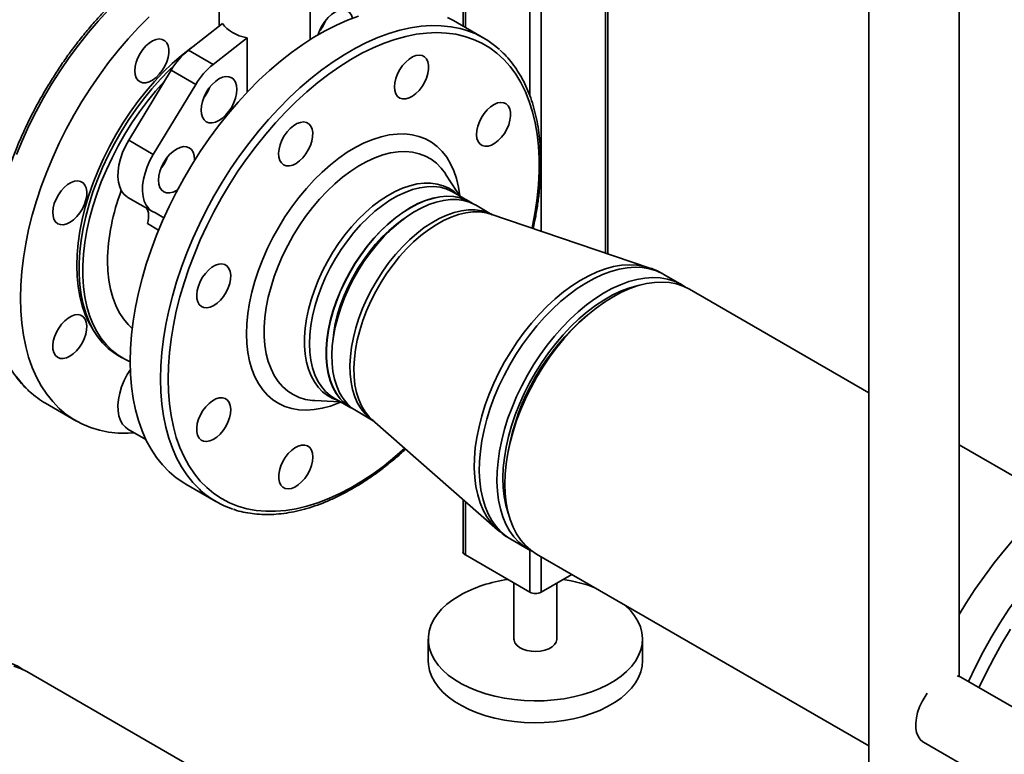
# Paper-space layout 'Blatt2' of a CAD drawing. Units: millimetres. Extents: x 0 to 8400, y 0 to 5940.
# Drawn here: x 5960 to 6328, y 2276 to 2550 of the extents above; entities that cross this region are included whole.
import ezdxf

# ---------------------------------------------------------------- set-up
doc = ezdxf.new("R2010")
doc.units = ezdxf.units.MM

psp = doc.layouts.new('Blatt2')

# ---------------------------------------------------------------- linework, layer by layer
at = {"color": 7, "linetype": 'Continuous', "lineweight": 35, "ltscale": 20}
for p, q in [((6126.03, 2918.4), (6126.03, 2548.09)), ((6126.91, 2913.54), (6126.91, 2547.58)), ((6150.95, 2871.89), (6150.95, 2522.12)), ((6155.19, 2868.34), (6155.19, 2471.46)), ((6179.24, 2859.89), (6179.24, 2463.32)), ((6180.11, 2463.02), (6180.11, 2860.02)), ((6277.64, 2623.65), (6277.64, 2240.29)), ((6311.34, 2305.05), (6311.34, 2623.65)), ((6034.96, 2567.4), (6034.96, 2548.03)), ((6068.96, 2543.08), (6068.96, 2561.76)), ((6023.5, 2539.09), (6036.25, 2549.04)), ((6133.77, 2543.62), (6122.46, 2550.15)), ((6032.7, 2533.78), (6045.44, 2543.74)), ((6045.44, 2543.74), (6045.44, 2523.41)), ((6023.5, 2539.09), (6032.7, 2533.78)), ((6001.19, 2505.44), (6017.04, 2531.64)), ((6026.23, 2526.33), (6017.04, 2531.64)), ((6010.38, 2500.13), (6026.23, 2526.33)), ((6001.19, 2505.44), (6010.38, 2500.13)), ((6125.83, 2483.04), (6119.54, 2492.8)), ((6119.6, 2492.71), (6119.54, 2492.8)), ((6128.59, 2482.47), (6122.38, 2486.06)), ((6000.86, 2484.1), (6010.05, 2478.8)), ((6136.98, 2477.62), (6130.69, 2481.25)), ((6011.19, 2478.29), (6014.33, 2476.48)), ((6014.33, 2476.48), (6011.2, 2478.29)), ((6195.49, 2457.81), (6136.44, 2477.81)), ((6012.37, 2471.89), (6008.2, 2474.29)), ((6099.35, 2472.56), (6099.27, 2472.15)), ((6196.49, 2457.45), (6195.47, 2457.79)), ((6207.7, 2451.46), (6201.09, 2455.28)), ((6277.64, 2411.09), (6210.64, 2449.77)), ((6078.41, 2436.02), (6078.1, 2435.75)), ((6078.76, 2437.45), (6078.37, 2437.08)), ((5997.37, 2424.92), (5998.78, 2424.1)), ((6077.93, 2409.06), (6084.14, 2405.48)), ((5970.14, 2407.15), (5981.45, 2400.62)), ((6070.42, 2408.16), (6070.67, 2408.14)), ((6070.67, 2408.14), (6082.27, 2407.58)), ((6086.25, 2404.26), (6092.54, 2400.63)), ((6000.86, 2397.5), (6007.59, 2393.61)), ((6092.1, 2401.01), (6138.95, 2359.87)), ((6346.78, 2371.18), (6311.34, 2391.63)), ((6022.47, 2376.94), (6033.78, 2370.41)), ((6126.03, 2371.22), (6126.03, 2351.66)), ((6126.91, 2370.45), (6126.91, 2350.44)), ((6143.95, 2356.29), (6150.55, 2352.48)), ((6126.91, 2350.44), (6150.95, 2336.56)), ((6150.95, 2352.25), (6150.95, 2336.56)), ((6153.49, 2350.78), (6277.64, 2279.11)), ((6155.19, 2349.8), (6155.19, 2336.56)), ((6155.19, 2336.56), (6166.66, 2343.18)), ((6145.07, 2339.95), (6145.07, 2319)), ((6161.07, 2319), (6161.07, 2339.95)), ((6113.07, 2319), (6113.07, 2310.84)), ((6193.07, 2310.84), (6193.07, 2319)), ((6099.29, 2228.3), (5963.15, 2306.9)), ((6343.08, 2286.79), (6311.99, 2304.73)), ((6297.99, 2280.49), (6333.35, 2260.07))]:
    psp.add_line(p, q, dxfattribs=at)
at = {"color": 7, "linetype": 'Continuous', "lineweight": 35, "ltscale": 20, "flags": 128}
for points in [[(5993.56, 2554.08), (5989.73, 2549.91), (5986, 2545.55), (5982.39, 2541.01), (5978.91, 2536.3), (5975.58, 2531.44), (5972.41, 2526.45), (5969.4, 2521.34), (5966.57, 2516.14), (5963.93, 2510.85), (5961.49, 2505.51), (5959.25, 2500.13)], [(6084.76, 2551.05), (6084.41, 2552.13), (6083.79, 2553.11), (6082.95, 2553.81), (6081.93, 2554.18), (6080.77, 2554.23), (6079.51, 2553.94), (6078.2, 2553.34), (6076.89, 2552.43), (6075.63, 2551.26), (6074.47, 2549.87), (6073.45, 2548.32), (6072.61, 2546.66), (6071.99, 2544.96), (6071.98, 2544.92)], [(6008.8, 2551.5), (6004.87, 2547.55), (6001.04, 2543.38), (5997.31, 2539.02), (5993.7, 2534.48), (5990.23, 2529.77), (5986.9, 2524.91), (5983.72, 2519.92), (5980.71, 2514.81), (5977.89, 2509.61), (5975.25, 2504.32), (5972.8, 2498.98), (5970.57, 2493.6), (5968.54, 2488.19), (5966.74, 2482.78), (5965.16, 2477.39), (5963.82, 2472.03), (5962.72, 2466.72), (5961.85, 2461.49), (5961.24, 2456.35), (5960.86, 2451.31), (5960.74, 2446.4)], [(6022.47, 2376.94), (6021.73, 2377.38), (6018.9, 2379.32), (6016.26, 2381.55), (6013.81, 2384.07), (6011.58, 2386.87), (6009.55, 2389.94), (6007.75, 2393.27), (6006.18, 2396.85), (6004.83, 2400.66), (6003.73, 2404.69), (6002.87, 2408.93), (6002.25, 2413.35), (6001.88, 2417.96), (6001.75, 2422.73), (6001.88, 2427.63), (6002.25, 2432.67), (6002.87, 2437.81), (6003.73, 2443.05), (6004.83, 2448.35), (6006.18, 2453.71), (6007.75, 2459.11), (6009.55, 2464.52), (6011.58, 2469.92), (6013.81, 2475.3), (6016.26, 2480.65), (6018.9, 2485.93), (6021.73, 2491.13), (6024.73, 2496.24), (6027.91, 2501.23), (6031.24, 2506.09), (6034.72, 2510.8), (6038.32, 2515.35), (6042.05, 2519.71), (6045.89, 2523.87), (6049.82, 2527.83), (6053.82, 2531.55), (6057.9, 2535.04), (6062.02, 2538.28), (6066.18, 2541.25), (6070.37, 2543.95), (6074.56, 2546.37), (6078.74, 2548.5), (6082.9, 2550.33), (6087.03, 2551.86)], [(6013.07, 2416.19), (6013.19, 2421.1), (6013.56, 2426.14), (6014.18, 2431.28), (6015.04, 2436.52), (6016.15, 2441.82), (6017.49, 2447.18), (6019.07, 2452.57), (6020.87, 2457.98), (6022.89, 2463.39), (6025.13, 2468.77), (6027.57, 2474.12), (6030.21, 2479.4), (6033.04, 2484.6), (6036.05, 2489.71), (6039.22, 2494.7), (6042.55, 2499.56), (6046.03, 2504.27), (6049.64, 2508.81), (6053.37, 2513.18), (6057.2, 2517.34), (6061.13, 2521.29), (6065.14, 2525.02), (6069.21, 2528.51), (6073.34, 2531.75), (6077.5, 2534.72), (6081.68, 2537.42), (6085.87, 2539.84), (6090.05, 2541.97), (6094.22, 2543.8), (6098.34, 2545.33), (6102.41, 2546.54), (6106.42, 2547.44), (6110.35, 2548.02), (6114.19, 2548.29), (6117.91, 2548.23), (6121.52, 2547.85), (6125, 2547.15), (6127.09, 2546.56)], [(6120.19, 2551.35), (6122.46, 2550.15)], [(6151.8, 2472.6), (6151.99, 2473.47), (6152.97, 2478.69), (6153.71, 2483.83), (6154.21, 2488.87), (6154.46, 2493.79), (6154.46, 2498.58), (6154.21, 2503.21), (6153.71, 2507.68), (6152.97, 2511.97), (6151.99, 2516.05), (6150.77, 2519.92), (6149.31, 2523.56), (6147.62, 2526.96), (6145.71, 2530.11), (6143.59, 2532.99), (6141.25, 2535.6), (6138.72, 2537.92), (6135.99, 2539.95), (6133.08, 2541.68), (6130, 2543.11), (6126.76, 2544.22), (6123.37, 2545.02), (6119.84, 2545.5), (6116.19, 2545.66), (6112.43, 2545.5), (6108.57, 2545.02), (6104.62, 2544.23), (6100.61, 2543.11), (6096.54, 2541.69), (6092.43, 2539.96), (6088.3, 2537.93), (6084.15, 2535.61), (6080.01, 2533.01), (6075.89, 2530.12), (6071.8, 2526.98), (6067.76, 2523.58), (6063.78, 2519.94), (6059.87, 2516.07), (6056.06, 2511.99), (6052.35, 2507.71), (6048.76, 2503.24), (6045.3, 2498.61), (6041.98, 2493.82), (6038.82, 2488.9), (6035.82, 2483.86), (6033, 2478.72), (6030.37, 2473.5), (6027.93, 2468.22), (6025.7, 2462.9), (6023.68, 2457.55), (6021.88, 2452.2), (6020.31, 2446.86), (6018.97, 2441.56), (6017.87, 2436.31), (6017.01, 2431.13), (6016.39, 2426.03), (6016.02, 2421.05), (6015.89, 2416.19), (6015.89, 2416.19)], [(6003.44, 2531.4), (6003.57, 2532.96), (6003.95, 2534.6), (6004.58, 2536.26), (6005.42, 2537.87), (6006.44, 2539.37), (6007.59, 2540.69), (6008.84, 2541.78), (6010.12, 2542.6), (6011.4, 2543.11), (6012.6, 2543.29), (6013.7, 2543.14), (6014.63, 2542.65), (6015.37, 2541.85), (6015.87, 2540.78), (6016.13, 2539.47), (6016.13, 2537.99), (6015.87, 2536.38), (6015.37, 2534.72), (6014.63, 2533.08), (6013.7, 2531.51), (6012.6, 2530.1), (6011.4, 2528.88), (6010.12, 2527.92), (6008.84, 2527.25), (6007.59, 2526.91), (6006.44, 2526.9), (6005.42, 2527.22), (6004.58, 2527.86), (6003.95, 2528.8), (6003.57, 2530), (6003.44, 2531.4)], [(5981.84, 2458.58), (5981.97, 2462.74), (5982.35, 2467.03), (5982.98, 2471.42), (5983.85, 2475.88), (5984.97, 2480.41), (5986.33, 2484.97), (5987.91, 2489.54), (5989.72, 2494.1), (5991.74, 2498.63), (5993.96, 2503.09), (5996.37, 2507.48), (5998.96, 2511.76), (6001.72, 2515.92), (6004.63, 2519.93), (6007.68, 2523.77), (6010.84, 2527.43), (6014.11, 2530.89), (6017.47, 2534.12), (6020.91, 2537.11), (6024.39, 2539.85), (6025.62, 2540.75)], [(6100.47, 2525.37), (6100.6, 2526.93), (6100.99, 2528.57), (6101.61, 2530.23), (6102.45, 2531.84), (6103.47, 2533.34), (6104.63, 2534.66), (6105.87, 2535.75), (6107.16, 2536.57), (6108.43, 2537.08), (6109.64, 2537.26), (6110.73, 2537.11), (6111.67, 2536.62), (6112.4, 2535.82), (6112.91, 2534.75), (6113.17, 2533.44), (6113.17, 2531.96), (6112.91, 2530.35), (6112.4, 2528.69), (6111.67, 2527.05), (6110.73, 2525.48), (6109.64, 2524.07), (6108.43, 2522.85), (6107.16, 2521.89), (6105.87, 2521.23), (6104.63, 2520.88), (6103.47, 2520.87), (6102.45, 2521.19), (6101.61, 2521.83), (6100.99, 2522.77), (6100.6, 2523.97), (6100.47, 2525.37)], [(5997.37, 2424.92), (5995.83, 2425.88), (5993.53, 2427.67), (5991.43, 2429.75), (5989.53, 2432.11), (5987.85, 2434.74), (5986.4, 2437.63), (5985.17, 2440.76), (5984.18, 2444.12), (5983.44, 2447.69), (5982.94, 2451.46), (5982.69, 2455.39), (5982.69, 2459.49), (5982.94, 2463.71), (5983.44, 2468.05), (5984.18, 2472.48), (5985.17, 2476.98), (5986.4, 2481.53), (5987.85, 2486.1), (5989.53, 2490.67), (5991.43, 2495.22), (5993.53, 2499.73), (5995.83, 2504.17), (5998.32, 2508.53), (6000.97, 2512.77), (6003.79, 2516.88), (6006.75, 2520.84), (6009.84, 2524.63), (6013.04, 2528.22), (6016.34, 2531.61), (6018.13, 2533.32)], [(6001.75, 2422.65), (5999.73, 2423.58), (5997.25, 2425.06), (5994.95, 2426.85), (5992.85, 2428.93), (5990.95, 2431.29), (5989.27, 2433.92), (5987.81, 2436.81), (5986.59, 2439.95), (5985.6, 2443.31), (5984.85, 2446.88), (5984.36, 2450.64), (5984.11, 2454.58), (5984.11, 2458.67), (5984.36, 2462.9), (5984.85, 2467.24), (5985.6, 2471.67), (5986.59, 2476.17), (5987.81, 2480.71), (5989.27, 2485.28), (5990.95, 2489.86), (5992.85, 2494.41), (5994.95, 2498.92), (5997.25, 2503.36), (5999.73, 2507.71), (6002.39, 2511.95), (6005.2, 2516.06), (6008.16, 2520.02), (6011.25, 2523.81), (6014.45, 2527.41), (6014.52, 2527.48)], [(6028.19, 2516.71), (6028.32, 2515.27), (6028.7, 2514.03), (6029.32, 2513.05), (6030.15, 2512.36), (6031.17, 2511.98), (6032.33, 2511.93), (6033.59, 2512.22), (6034.9, 2512.83), (6036.21, 2513.73), (6037.48, 2514.9), (6038.64, 2516.29), (6039.65, 2517.84), (6040.49, 2519.5), (6041.11, 2521.2), (6041.49, 2522.87), (6041.62, 2524.46), (6041.49, 2525.9), (6041.11, 2527.14), (6040.49, 2528.12), (6039.65, 2528.81), (6038.64, 2529.19), (6037.48, 2529.23), (6036.21, 2528.95), (6034.9, 2528.34), (6033.59, 2527.44), (6032.33, 2526.27), (6031.17, 2524.88), (6030.15, 2523.33), (6029.32, 2521.67), (6028.7, 2519.97), (6028.32, 2518.29), (6028.19, 2516.71)], [(6132.95, 2513.97), (6133.95, 2515.48), (6135.09, 2516.83), (6136.33, 2517.95), (6137.61, 2518.81), (6138.89, 2519.36), (6140.11, 2519.58), (6141.22, 2519.46), (6142.17, 2519.02), (6142.94, 2518.26), (6143.47, 2517.22), (6143.77, 2515.94), (6143.8, 2514.47), (6143.57, 2512.88), (6143.09, 2511.22), (6142.38, 2509.57), (6141.47, 2507.99), (6140.4, 2506.55), (6139.2, 2505.31), (6137.94, 2504.32), (6136.65, 2503.61), (6135.39, 2503.22), (6134.22, 2503.17), (6133.19, 2503.45), (6132.32, 2504.06), (6131.67, 2504.96), (6131.25, 2506.13), (6131.09, 2507.51), (6131.19, 2509.05), (6131.54, 2510.68), (6132.14, 2512.34), (6132.95, 2513.97)], [(6059.04, 2496.26), (6058.23, 2496.94), (6057.63, 2497.91), (6057.28, 2499.14), (6057.18, 2500.57), (6057.34, 2502.13), (6057.76, 2503.78), (6058.41, 2505.44), (6059.28, 2507.04), (6060.31, 2508.52), (6061.48, 2509.82), (6062.74, 2510.88), (6064.03, 2511.66), (6065.29, 2512.13), (6066.49, 2512.27), (6067.56, 2512.07), (6068.47, 2511.54), (6069.18, 2510.71), (6069.66, 2509.61), (6069.89, 2508.27), (6069.86, 2506.77), (6069.56, 2505.15), (6069.03, 2503.49), (6068.26, 2501.85), (6067.31, 2500.3), (6066.2, 2498.91), (6064.98, 2497.72), (6063.7, 2496.8), (6062.42, 2496.17), (6061.18, 2495.86), (6060.04, 2495.89), (6059.04, 2496.26)], [(6045.2, 2433.11), (6045.33, 2436.85), (6045.71, 2440.72), (6046.33, 2444.68), (6047.21, 2448.72), (6048.32, 2452.8), (6049.67, 2456.9), (6051.24, 2461), (6053.03, 2465.07), (6055.02, 2469.08), (6057.2, 2473.01), (6059.55, 2476.84), (6062.07, 2480.53), (6064.74, 2484.07), (6067.53, 2487.44), (6070.44, 2490.6), (6073.44, 2493.55), (6076.51, 2496.27), (6079.64, 2498.73), (6082.81, 2500.92), (6085.99, 2502.83), (6089.16, 2504.44), (6092.31, 2505.75), (6095.41, 2506.74), (6098.45, 2507.42), (6101.41, 2507.77), (6104.26, 2507.8), (6106.99, 2507.5), (6109.59, 2506.87), (6112.03, 2505.93), (6114.3, 2504.67), (6116.38, 2503.1), (6118.27, 2501.24), (6119.95, 2499.09), (6121.41, 2496.67), (6122.65, 2494), (6123.64, 2491.08), (6124.39, 2487.95), (6124.89, 2484.61), (6124.9, 2484.6)], [(6000.86, 2484.1), (6000.65, 2484.23), (5999.49, 2485.19), (5998.54, 2486.45), (5997.82, 2487.98), (5997.35, 2489.75), (5997.14, 2491.73), (5997.2, 2493.87), (5997.51, 2496.14), (5998.08, 2498.47), (5998.9, 2500.84), (5999.94, 2503.17), (6001.19, 2505.44)], [(6025.76, 2497.9), (6025.77, 2498.26), (6025.64, 2499.7), (6025.26, 2500.94), (6024.64, 2501.92), (6023.8, 2502.61), (6022.78, 2502.99), (6021.62, 2503.04), (6020.36, 2502.75), (6019.05, 2502.14), (6017.74, 2501.24), (6016.48, 2500.07), (6015.32, 2498.68), (6014.3, 2497.13), (6013.47, 2495.47), (6012.85, 2493.77), (6012.46, 2492.1), (6012.33, 2490.51), (6012.33, 2490.51)], [(6119.54, 2492.8), (6119.44, 2492.96), (6117.88, 2495.04), (6116.1, 2496.83), (6114.13, 2498.33), (6111.97, 2499.53), (6109.65, 2500.41), (6107.17, 2500.97), (6104.55, 2501.2), (6101.82, 2501.11), (6098.99, 2500.69), (6096.08, 2499.95), (6093.12, 2498.89), (6090.11, 2497.52), (6087.09, 2495.85), (6084.08, 2493.89), (6081.09, 2491.66), (6078.15, 2489.17), (6075.28, 2486.43), (6072.5, 2483.47), (6069.82, 2480.31), (6067.27, 2476.97), (6064.87, 2473.48), (6062.62, 2469.85), (6060.56, 2466.11), (6058.68, 2462.3), (6057.01, 2458.43), (6055.56, 2454.53), (6054.33, 2450.64), (6053.33, 2446.77), (6052.58, 2442.96), (6052.08, 2439.23), (6051.83, 2435.61), (6051.83, 2432.13), (6052.08, 2428.8), (6052.58, 2425.65), (6053.33, 2422.71), (6054.33, 2419.99), (6055.56, 2417.51), (6057.01, 2415.29), (6058.68, 2413.35), (6060.56, 2411.7), (6062.62, 2410.36), (6064.87, 2409.32), (6067.27, 2408.6), (6069.82, 2408.2), (6070.42, 2408.16)], [(6011.2, 2478.29), (6009.84, 2478.92), (6008.68, 2479.88), (6007.73, 2481.14), (6007.01, 2482.67), (6006.54, 2484.44), (6006.34, 2486.42), (6006.39, 2488.57), (6006.71, 2490.83), (6007.28, 2493.17), (6008.09, 2495.53), (6009.13, 2497.87), (6010.38, 2500.13)], [(5974.69, 2474.25), (5973.87, 2474.94), (5973.28, 2475.91), (5972.92, 2477.14), (5972.83, 2478.56), (5972.99, 2480.13), (5973.4, 2481.78), (5974.06, 2483.44), (5974.92, 2485.04), (5975.96, 2486.52), (5977.13, 2487.81), (5978.38, 2488.87), (5979.67, 2489.66), (5980.94, 2490.13), (5982.13, 2490.26), (5983.21, 2490.07), (5984.12, 2489.54), (5984.83, 2488.71), (5985.31, 2487.6), (5985.53, 2486.27), (5985.5, 2484.77), (5985.21, 2483.15), (5984.67, 2481.49), (5983.91, 2479.85), (5982.95, 2478.3), (5981.84, 2476.91), (5980.63, 2475.72), (5979.35, 2474.8), (5978.06, 2474.17), (5976.83, 2473.86), (5975.69, 2473.89), (5974.69, 2474.25)], [(6012.33, 2490.51), (6012.46, 2489.07), (6012.85, 2487.83), (6013.47, 2486.85), (6014.3, 2486.16), (6015.32, 2485.78), (6016.48, 2485.73), (6017.74, 2486.02), (6019.05, 2486.63), (6019.36, 2486.82)], [(6079.46, 2408.18), (6077.4, 2408.95), (6075.4, 2410.05), (6073.57, 2411.46), (6071.94, 2413.16), (6070.52, 2415.14), (6069.32, 2417.37), (6068.34, 2419.85), (6067.61, 2422.56), (6067.11, 2425.46), (6066.86, 2428.55), (6066.86, 2431.79), (6067.11, 2435.16), (6067.61, 2438.64), (6068.34, 2442.2), (6069.32, 2445.8), (6070.52, 2449.42), (6071.94, 2453.04), (6073.57, 2456.62), (6075.4, 2460.14), (6077.4, 2463.56), (6079.58, 2466.87), (6081.9, 2470.03), (6084.35, 2473.03), (6086.91, 2475.83), (6089.57, 2478.42), (6092.29, 2480.78), (6095.07, 2482.88), (6097.87, 2484.71), (6100.67, 2486.26), (6103.47, 2487.51), (6106.22, 2488.46), (6108.91, 2489.09), (6111.52, 2489.41), (6114.03, 2489.41), (6116.42, 2489.08), (6118.67, 2488.44), (6120.76, 2487.49), (6122.68, 2486.23), (6123.91, 2485.17)], [(6122.38, 2486.06), (6121.87, 2486.33), (6119.75, 2487.25), (6117.47, 2487.85), (6115.05, 2488.12), (6112.51, 2488.07), (6109.87, 2487.69), (6107.15, 2486.98), (6104.37, 2485.96), (6101.56, 2484.63), (6098.74, 2483), (6095.93, 2481.09), (6093.16, 2478.91), (6090.44, 2476.47), (6087.8, 2473.8), (6085.26, 2470.92), (6082.84, 2467.85), (6080.56, 2464.62), (6078.43, 2461.25), (6076.48, 2457.78), (6074.73, 2454.21), (6073.17, 2450.6), (6071.84, 2446.96), (6070.73, 2443.33), (6069.86, 2439.72), (6069.23, 2436.19), (6068.85, 2432.74), (6068.72, 2429.41), (6068.85, 2426.23), (6069.23, 2423.23), (6069.86, 2420.41), (6070.73, 2417.82), (6071.84, 2415.46), (6073.17, 2413.37), (6074.73, 2411.55), (6076.48, 2410.02), (6077.93, 2409.06)], [(6086.25, 2404.26), (6084.45, 2405.48), (6082.73, 2407.07), (6081.22, 2408.95), (6079.92, 2411.09), (6078.86, 2413.5), (6078.03, 2416.13), (6077.45, 2418.99), (6077.12, 2422.03), (6077.04, 2425.24), (6077.22, 2428.59), (6077.65, 2432.06), (6078.32, 2435.61), (6079.24, 2439.22), (6080.39, 2442.86), (6081.77, 2446.49), (6083.36, 2450.1), (6085.16, 2453.65), (6087.14, 2457.11), (6089.3, 2460.45), (6091.61, 2463.66), (6094.06, 2466.69), (6096.62, 2469.53), (6099.27, 2472.16), (6102.01, 2474.54), (6104.79, 2476.68), (6107.6, 2478.54), (6110.42, 2480.11), (6113.23, 2481.38), (6115.99, 2482.34), (6118.7, 2482.98), (6121.32, 2483.3), (6123.84, 2483.29), (6126.23, 2482.96), (6128.49, 2482.3)], [(6129.62, 2481.82), (6129.09, 2482.17), (6127.05, 2483.24), (6124.84, 2484), (6122.49, 2484.44), (6120.01, 2484.55), (6117.41, 2484.33), (6114.73, 2483.79), (6111.98, 2482.92), (6109.19, 2481.75), (6106.37, 2480.27)], [(6106.4, 2480.21), (6109.22, 2481.68), (6112.01, 2482.86), (6114.76, 2483.72), (6117.43, 2484.26), (6120.03, 2484.48), (6122.51, 2484.37), (6124.86, 2483.94), (6127.06, 2483.18), (6129.1, 2482.11), (6129.35, 2481.94)], [(6128.49, 2482.3), (6130.58, 2481.32), (6130.69, 2481.25)], [(6008.2, 2474.29), (6008.47, 2475.36), (6008.61, 2476.39), (6008.63, 2477.36), (6008.53, 2478.26), (6008.31, 2479.06), (6007.97, 2479.75), (6007.63, 2480.19)], [(6106.37, 2480.27), (6103.55, 2478.49), (6100.76, 2476.44), (6098.01, 2474.13), (6095.32, 2471.58), (6092.73, 2468.8), (6090.25, 2465.82), (6087.89, 2462.67), (6085.69, 2459.37), (6083.65, 2455.94), (6081.79, 2452.42), (6080.14, 2448.82), (6078.69, 2445.19), (6077.47, 2441.55), (6076.48, 2437.93), (6075.73, 2434.36), (6075.22, 2430.86), (6074.97, 2427.47), (6074.97, 2424.22), (6075.22, 2421.12), (6075.73, 2418.21), (6076.48, 2415.5), (6077.47, 2413.02), (6078.69, 2410.8), (6080.14, 2408.83), (6081.79, 2407.16), (6083.65, 2405.78), (6085.22, 2404.91)], [(6084.98, 2405.08), (6083.71, 2405.8), (6081.86, 2407.18), (6080.2, 2408.85), (6078.76, 2410.81), (6077.53, 2413.04), (6076.54, 2415.51), (6075.79, 2418.21), (6075.29, 2421.13), (6075.04, 2424.22), (6075.04, 2427.47), (6075.29, 2430.86), (6075.79, 2434.35), (6076.54, 2437.92), (6077.53, 2441.54), (6078.76, 2445.17), (6080.2, 2448.8), (6081.86, 2452.39), (6083.71, 2455.91), (6085.75, 2459.33), (6087.95, 2462.63), (6090.3, 2465.78), (6092.78, 2468.75), (6095.37, 2471.53), (6098.05, 2474.08), (6100.8, 2476.39), (6103.59, 2478.44), (6106.4, 2480.21)], [(6136.92, 2477.64), (6135.26, 2478.39), (6133.01, 2479.05), (6130.61, 2479.38), (6128.09, 2479.39), (6125.47, 2479.07), (6122.76, 2478.43), (6120, 2477.47), (6117.19, 2476.2), (6114.37, 2474.63), (6111.56, 2472.77), (6108.78, 2470.64), (6106.05, 2468.25), (6103.39, 2465.62), (6100.83, 2462.78), (6098.38, 2459.75), (6096.07, 2456.54), (6093.92, 2453.2), (6091.93, 2449.74), (6090.14, 2446.19), (6088.54, 2442.58), (6087.16, 2438.95), (6086.01, 2435.31), (6085.09, 2431.7), (6084.42, 2428.15), (6083.99, 2424.68), (6083.82, 2421.33), (6083.89, 2418.12), (6084.22, 2415.08), (6084.8, 2412.23), (6085.63, 2409.59), (6086.69, 2407.19), (6087.99, 2405.04), (6089.5, 2403.16), (6091.22, 2401.58), (6092.49, 2400.67)], [(6136.44, 2477.81), (6134.66, 2478.3), (6132.26, 2478.63), (6129.73, 2478.64), (6127.09, 2478.32), (6124.38, 2477.68), (6121.6, 2476.71), (6118.78, 2475.44), (6115.95, 2473.86), (6113.13, 2471.99), (6110.33, 2469.85), (6107.59, 2467.45), (6104.92, 2464.82), (6102.35, 2461.96), (6099.9, 2458.92), (6097.58, 2455.7), (6095.41, 2452.34), (6093.42, 2448.87), (6091.62, 2445.31), (6090.02, 2441.69), (6088.63, 2438.03), (6087.47, 2434.38), (6086.55, 2430.76), (6085.88, 2427.19), (6085.45, 2423.71), (6085.27, 2420.35), (6085.35, 2417.12), (6085.68, 2414.07), (6086.26, 2411.2), (6087.09, 2408.56), (6088.16, 2406.14), (6089.46, 2403.99), (6090.98, 2402.11), (6092.1, 2401.01)], [(6077.3, 2429.46), (6077.36, 2430.29), (6077.73, 2433.59), (6078.35, 2436.97), (6079.2, 2440.42), (6080.29, 2443.89), (6081.6, 2447.37), (6083.13, 2450.81), (6084.85, 2454.2), (6086.75, 2457.5), (6088.83, 2460.68), (6091.05, 2463.72), (6093.4, 2466.6), (6095.87, 2469.28), (6098.42, 2471.74), (6101.04, 2473.97), (6103.71, 2475.94), (6104.4, 2476.4)], [(6098.33, 2471.66), (6098.3, 2471.52), (6098.21, 2471.14)], [(6002.51, 2435.09), (6000.99, 2436.55), (5999.22, 2438.68), (5997.67, 2441.08), (5996.34, 2443.74), (5995.24, 2446.64), (5994.38, 2449.76), (5993.76, 2453.09), (5993.39, 2456.6), (5993.27, 2460.28)], [(5987.94, 2434.58), (5987.91, 2434.63), (5986.33, 2437.38), (5984.97, 2440.37), (5983.85, 2443.61), (5982.98, 2447.06), (5982.35, 2450.72), (5981.97, 2454.57), (5981.84, 2458.58)], [(6032.93, 2443.68), (6031.65, 2443.09), (6030.42, 2442.82), (6029.29, 2442.9), (6028.32, 2443.3), (6027.53, 2444.02), (6026.96, 2445.03), (6026.64, 2446.28), (6026.57, 2447.73), (6026.77, 2449.31), (6027.21, 2450.96), (6027.9, 2452.62), (6028.78, 2454.21), (6029.84, 2455.67), (6031.02, 2456.94), (6032.28, 2457.97), (6033.57, 2458.71), (6034.83, 2459.14), (6036.02, 2459.23), (6037.07, 2458.99), (6037.96, 2458.43), (6038.64, 2457.56), (6039.09, 2456.42), (6039.28, 2455.07), (6039.22, 2453.54), (6038.9, 2451.92), (6038.33, 2450.26), (6037.54, 2448.63), (6036.56, 2447.09), (6035.44, 2445.72), (6034.21, 2444.57), (6032.93, 2443.68)], [(6195.49, 2457.81), (6193.6, 2458.35), (6190.95, 2458.79), (6188.16, 2458.92), (6185.27, 2458.72), (6182.29, 2458.21), (6179.23, 2457.38), (6176.12, 2456.23), (6172.98, 2454.79), (6169.82, 2453.05), (6166.67, 2451.02), (6163.53, 2448.73), (6160.45, 2446.17), (6157.42, 2443.38), (6154.47, 2440.36), (6151.62, 2437.13), (6148.89, 2433.72), (6146.29, 2430.14), (6143.84, 2426.42), (6141.56, 2422.58), (6139.45, 2418.64), (6137.54, 2414.64), (6135.83, 2410.58), (6134.33, 2406.5), (6133.05, 2402.43), (6132.01, 2398.38), (6131.2, 2394.39), (6130.63, 2390.47), (6130.31, 2386.65), (6130.24, 2382.96), (6130.42, 2379.42), (6130.84, 2376.05), (6131.51, 2372.87), (6132.42, 2369.9), (6133.56, 2367.15), (6134.93, 2364.66), (6136.52, 2362.42), (6138.32, 2360.46), (6138.95, 2359.87)], [(6198.25, 2456.62), (6195.73, 2457.38), (6193.06, 2457.83), (6190.27, 2457.95), (6187.37, 2457.76), (6184.37, 2457.24), (6181.3, 2456.41), (6178.18, 2455.26), (6175.03, 2453.81), (6171.85, 2452.06), (6168.68, 2450.03), (6165.54, 2447.72), (6162.44, 2445.16), (6159.4, 2442.35), (6156.44, 2439.32), (6153.58, 2436.08), (6150.84, 2432.65), (6148.23, 2429.06), (6145.77, 2425.33), (6143.48, 2421.47), (6141.36, 2417.52), (6139.44, 2413.49), (6137.72, 2409.42), (6136.21, 2405.33), (6134.93, 2401.23), (6133.88, 2397.17), (6133.07, 2393.16), (6132.51, 2389.23), (6132.18, 2385.4), (6132.11, 2381.69), (6132.29, 2378.14), (6132.71, 2374.75), (6133.38, 2371.55), (6134.3, 2368.57), (6135.44, 2365.82), (6136.82, 2363.31), (6138.41, 2361.06), (6140.22, 2359.09), (6142.22, 2357.41), (6143.95, 2356.29)], [(6201.09, 2455.28), (6200.62, 2455.54), (6198.25, 2456.62)], [(6204.86, 2452.81), (6202.34, 2453.57), (6199.67, 2454.01), (6196.88, 2454.14), (6193.97, 2453.94), (6190.98, 2453.43), (6187.91, 2452.59), (6184.79, 2451.44), (6181.63, 2449.99), (6178.46, 2448.25), (6175.29, 2446.21), (6172.15, 2443.91), (6169.05, 2441.34), (6166.01, 2438.54), (6163.05, 2435.5), (6160.19, 2432.26), (6157.45, 2428.84), (6154.84, 2425.25), (6152.38, 2421.51), (6150.08, 2417.66), (6147.97, 2413.7), (6146.05, 2409.68), (6144.33, 2405.61), (6142.82, 2401.51), (6141.54, 2397.42), (6140.49, 2393.36), (6139.68, 2389.35), (6139.11, 2385.41), (6138.79, 2381.58), (6138.72, 2377.88), (6138.9, 2374.32), (6139.32, 2370.93), (6139.99, 2367.74), (6140.9, 2364.76), (6142.05, 2362), (6143.43, 2359.49), (6145.02, 2357.25), (6146.83, 2355.28), (6148.83, 2353.6), (6151.02, 2352.21), (6152.06, 2351.69)], [(6209.13, 2450.55), (6207.23, 2451.73), (6204.86, 2452.81)], [(6192.51, 2451.38), (6191.01, 2451.07), (6187.96, 2450.2), (6184.86, 2449.01), (6181.73, 2447.52), (6178.59, 2445.73), (6175.46, 2443.65), (6172.36, 2441.29), (6169.31, 2438.68), (6166.32, 2435.83), (6163.43, 2432.76), (6160.64, 2429.48), (6157.97, 2426.02), (6155.45, 2422.4), (6153.09, 2418.65), (6150.9, 2414.79), (6148.9, 2410.84), (6147.1, 2406.83), (6145.52, 2402.78), (6144.15, 2398.73), (6143.02, 2394.69), (6142.13, 2390.7), (6141.49, 2386.78), (6141.09, 2382.95), (6140.95, 2379.24), (6141.05, 2375.68), (6141.42, 2372.29), (6142.03, 2369.08), (6142.88, 2366.09), (6143.03, 2365.67)], [(6141.65, 2376.95), (6141.78, 2380.68), (6142.15, 2384.53), (6142.77, 2388.48), (6143.63, 2392.51), (6144.73, 2396.58), (6146.06, 2400.67), (6147.61, 2404.77), (6149.37, 2408.83), (6151.33, 2412.84), (6153.49, 2416.78), (6155.82, 2420.61), (6158.31, 2424.31), (6160.95, 2427.87), (6163.72, 2431.26), (6166.6, 2434.46), (6169.58, 2437.45), (6172.63, 2440.2), (6175.74, 2442.72), (6178.89, 2444.97), (6182.06, 2446.94), (6185.23, 2448.63), (6188.39, 2450.01), (6191.5, 2451.1), (6194.55, 2451.86), (6197.53, 2452.31), (6200.41, 2452.44), (6203.18, 2452.25), (6205.82, 2451.74), (6208.31, 2450.91), (6210.64, 2449.77)], [(5960.74, 2446.4), (5960.86, 2441.64), (5961.24, 2437.03), (5961.85, 2432.6), (5962.72, 2428.36), (5963.82, 2424.33), (5965.16, 2420.52), (5966.74, 2416.95), (5968.54, 2413.62), (5970.57, 2410.55), (5972.8, 2407.75), (5975.25, 2405.23), (5977.89, 2402.99), (5980.71, 2401.06), (5983.72, 2399.42), (5986.9, 2398.09), (5990.23, 2397.08), (5993.7, 2396.38), (5997.31, 2396.01), (6001.04, 2395.95), (6003.33, 2396.07)], [(5979.19, 2424.7), (5977.91, 2424.11), (5976.68, 2423.85), (5975.55, 2423.92), (5974.57, 2424.33), (5973.79, 2425.05), (5973.22, 2426.06), (5972.9, 2427.31), (5972.83, 2428.76), (5973.03, 2430.34), (5973.47, 2431.99), (5974.16, 2433.65), (5975.04, 2435.24), (5976.1, 2436.7), (5977.28, 2437.96), (5978.54, 2438.99), (5979.83, 2439.74), (5981.09, 2440.16), (5982.28, 2440.26), (5983.33, 2440.02), (5984.22, 2439.46), (5984.9, 2438.59), (5985.35, 2437.45), (5985.54, 2436.09), (5985.48, 2434.57), (5985.16, 2432.95), (5984.59, 2431.28), (5983.8, 2429.65), (5982.82, 2428.12), (5981.7, 2426.75), (5980.47, 2425.59), (5979.19, 2424.7)], [(6080.45, 2407.61), (6079.64, 2407.26), (6076.51, 2406.11), (6073.44, 2405.28), (6070.44, 2404.76), (6067.53, 2404.57), (6064.74, 2404.71), (6062.07, 2405.17), (6059.55, 2405.96), (6057.2, 2407.06), (6055.02, 2408.48), (6053.03, 2410.19), (6051.24, 2412.2), (6049.67, 2414.48), (6048.32, 2417.03), (6047.21, 2419.83), (6046.33, 2422.85), (6045.71, 2426.09), (6045.33, 2429.52), (6045.2, 2433.11)], [(6000.86, 2397.5), (5999.94, 2398.15), (5998.9, 2399.29), (5998.08, 2400.71), (5997.51, 2402.39), (5997.2, 2404.29), (5997.14, 2406.37), (5997.35, 2408.59), (5997.82, 2410.9), (5998.54, 2413.26), (5999.49, 2415.61), (6000.65, 2417.91), (6001.8, 2419.8)], [(5959.25, 2417.08), (5961.49, 2414.28), (5963.93, 2411.76), (5964.29, 2411.43)], [(6028.18, 2374.46), (6027.57, 2375.02), (6025.13, 2377.54), (6022.89, 2380.34), (6020.87, 2383.41), (6019.07, 2386.74), (6017.49, 2390.32), (6016.15, 2394.13), (6015.04, 2398.16), (6014.18, 2402.39), (6013.56, 2406.82), (6013.19, 2411.43), (6013.07, 2416.19)], [(6015.89, 2416.19), (6016.02, 2411.48), (6016.39, 2406.93), (6017.01, 2402.55), (6017.87, 2398.36), (6018.97, 2394.38), (6020.31, 2390.63), (6021.88, 2387.11), (6023.68, 2383.83), (6025.7, 2380.81), (6027.93, 2378.07), (6030.37, 2375.6), (6033, 2373.42), (6035.82, 2371.54), (6038.82, 2369.96), (6041.98, 2368.69), (6045.3, 2367.74), (6048.76, 2367.1), (6052.35, 2366.78), (6056.06, 2366.77), (6059.87, 2367.09), (6063.78, 2367.73), (6067.76, 2368.69), (6071.8, 2369.95), (6075.89, 2371.53), (6080.01, 2373.41), (6084.15, 2375.59), (6088.3, 2378.05), (6092.43, 2380.8), (6096.54, 2383.81), (6100.61, 2387.09), (6104.29, 2390.31)], [(6037.43, 2398.43), (6036.43, 2396.91), (6035.29, 2395.57), (6034.05, 2394.44), (6032.77, 2393.59), (6031.49, 2393.04), (6030.27, 2392.82), (6029.16, 2392.93), (6028.21, 2393.38), (6027.44, 2394.14), (6026.91, 2395.18), (6026.61, 2396.46), (6026.58, 2397.92), (6026.81, 2399.52), (6027.29, 2401.18), (6028, 2402.83), (6028.91, 2404.4), (6029.98, 2405.84), (6031.18, 2407.08), (6032.44, 2408.08), (6033.73, 2408.78), (6034.99, 2409.17), (6036.16, 2409.23), (6037.19, 2408.95), (6038.06, 2408.34), (6038.71, 2407.44), (6039.13, 2406.27), (6039.29, 2404.89), (6039.19, 2403.35), (6038.84, 2401.72), (6038.24, 2400.05), (6037.43, 2398.43)], [(6069.91, 2387.02), (6069.78, 2385.47), (6069.39, 2383.83), (6068.77, 2382.17), (6067.93, 2380.55), (6066.91, 2379.06), (6065.75, 2377.73), (6064.51, 2376.64), (6063.22, 2375.82), (6061.95, 2375.32), (6060.74, 2375.13), (6059.65, 2375.29), (6058.71, 2375.78), (6057.98, 2376.57), (6057.47, 2377.64), (6057.21, 2378.95), (6057.21, 2380.44), (6057.47, 2382.04), (6057.98, 2383.7), (6058.71, 2385.35), (6059.65, 2386.91), (6060.74, 2388.33), (6061.95, 2389.54), (6063.22, 2390.5), (6064.51, 2391.17), (6065.75, 2391.52), (6066.91, 2391.53), (6067.93, 2391.21), (6068.77, 2390.56), (6069.39, 2389.62), (6069.78, 2388.43), (6069.91, 2387.02)], [(6311.34, 2328.26), (6313.82, 2332.31), (6317.2, 2337.51), (6320.74, 2342.58), (6324.42, 2347.49), (6328.24, 2352.23), (6332.17, 2356.79), (6336.2, 2361.15), (6340.33, 2365.29), (6344.54, 2369.21), (6348.82, 2372.89), (6353.15, 2376.32), (6357.51, 2379.49), (6361.9, 2382.38), (6366.31, 2385), (6370.7, 2387.32), (6372.82, 2388.33)], [(6314.76, 2303.14), (6317.42, 2308.69), (6320.28, 2314.21), (6323.32, 2319.64), (6326.54, 2324.96), (6329.93, 2330.16), (6333.47, 2335.23), (6337.15, 2340.14), (6340.96, 2344.89), (6344.89, 2349.44), (6348.93, 2353.8), (6353.06, 2357.95), (6357.27, 2361.87), (6361.55, 2365.55), (6365.87, 2368.97), (6370.24, 2372.14), (6374.63, 2375.03), (6379.03, 2377.65), (6383.43, 2379.97), (6384.43, 2380.46)], [(6153.49, 2350.78), (6153.49, 2350.78), (6151.33, 2352.23), (6149.37, 2353.97), (6147.61, 2356), (6146.06, 2358.3), (6144.73, 2360.86), (6143.63, 2363.67), (6142.77, 2366.7), (6142.15, 2369.93), (6141.78, 2373.36), (6141.65, 2376.95)], [(6186.36, 2331.8), (6186.65, 2331.55), (6188.54, 2329.68), (6190.12, 2327.71), (6191.37, 2325.67), (6192.28, 2323.57), (6192.85, 2321.43), (6193.07, 2319.27), (6192.94, 2317.11), (6192.46, 2314.96), (6191.63, 2312.85), (6190.46, 2310.79), (6188.96, 2308.81), (6187.15, 2306.91), (6185.04, 2305.12), (6182.65, 2303.46), (6180, 2301.93), (6177.11, 2300.55), (6174.01, 2299.33), (6170.73, 2298.28), (6167.29, 2297.42), (6163.73, 2296.74), (6160.07, 2296.27), (6156.35, 2295.99), (6152.6, 2295.91), (6148.86, 2296.04), (6145.15, 2296.37), (6141.52, 2296.89), (6137.98, 2297.62), (6134.58, 2298.53), (6131.34, 2299.62), (6128.29, 2300.88), (6125.46, 2302.3), (6122.87, 2303.86), (6120.55, 2305.56), (6118.51, 2307.38), (6116.78, 2309.3), (6115.36, 2311.3), (6114.28, 2313.37), (6113.54, 2315.5), (6113.14, 2317.65), (6113.1, 2319.81), (6113.4, 2321.97), (6114.06, 2324.1), (6115.06, 2326.19), (6116.39, 2328.21), (6118.05, 2330.15), (6120.01, 2332), (6122.26, 2333.73), (6124.79, 2335.33), (6124.79, 2335.33)], [(6318.72, 2300.85), (6321.38, 2306.41), (6324.24, 2311.92), (6327.28, 2317.35), (6330.5, 2322.67)], [(6161.07, 2319), (6161.07, 2318.88), (6160.84, 2317.89), (6160.24, 2316.95), (6159.31, 2316.11), (6158.08, 2315.4), (6156.63, 2314.86), (6155, 2314.52), (6153.29, 2314.39), (6151.56, 2314.47), (6149.91, 2314.76), (6148.41, 2315.25), (6147.12, 2315.92), (6146.11, 2316.73), (6145.42, 2317.65), (6145.1, 2318.63), (6145.07, 2319)], [(5961.64, 2307.68), (5959.74, 2308.86), (5957.37, 2309.93)], [(6193.07, 2310.84), (6192.94, 2308.94), (6192.46, 2306.8), (6191.63, 2304.69), (6190.46, 2302.63), (6188.96, 2300.64), (6187.15, 2298.75), (6185.04, 2296.96), (6182.65, 2295.29), (6180, 2293.76), (6177.11, 2292.38), (6174.01, 2291.16), (6170.73, 2290.12), (6167.29, 2289.25), (6163.73, 2288.58), (6160.07, 2288.1), (6156.35, 2287.82), (6152.6, 2287.75), (6148.86, 2287.87), (6145.15, 2288.2), (6141.52, 2288.73), (6137.98, 2289.45), (6134.58, 2290.36), (6131.34, 2291.45), (6128.29, 2292.71), (6125.46, 2294.13), (6122.87, 2295.7), (6120.55, 2297.4), (6118.51, 2299.21), (6116.78, 2301.13), (6115.36, 2303.14), (6114.28, 2305.21), (6113.54, 2307.33), (6113.14, 2309.48), (6113.07, 2310.84)], [(5958.33, 2308.87), (5960.82, 2308.04), (5963.15, 2306.9)], [(6310.62, 2305.26), (6311.7, 2304.89), (6311.99, 2304.73)], [(6297.99, 2280.49), (6297.72, 2280.66), (6296.74, 2281.54), (6295.97, 2282.7), (6295.43, 2284.13), (6295.15, 2285.77), (6295.11, 2287.59), (6295.34, 2289.54), (6295.81, 2291.57), (6296.52, 2293.63), (6297.45, 2295.66), (6298.58, 2297.61), (6299.36, 2298.76)]]:
    psp.add_lwpolyline(points, dxfattribs=at)
at = {"color": 7, "linetype": 'Continuous', "lineweight": 35, "ltscale": 400}
for centre, radius, start, end in [((6059.72, 2556.24), 16.21, 321.4835, 338.5219), ((6116.93, 2514.44), 33.69, 47.5789, 72.4505), ((6040.82, 2517.54), 27.64, 128.771, 149.33), ((6050.01, 2512.23), 27.64, 128.771, 149.33), ((6016.43, 2531.25), 16.21, 321.4835, 338.5219), ((6000.58, 2505.05), 16.21, 321.4835, 338.5219), ((6071.9, 2458.61), 78.65, 159.1129, 178.7831), ((6228.12, 2373.68), 86.62, 130.2594, 169.746), ((5987.02, 2436.36), 33.74, 227.648, 239.9769), ((6050.61, 2399.57), 33.66, 228.217, 251.8347), ((6127.53, 2351.81), 1.51, 185.6948, 245.6253), ((6150.04, 2289.46), 52.36, 98.0273, 118.8315), ((6154.91, 2284.51), 57.43, 69.2629, 81.4826), ((6153.07, 2340.65), 4.61, 242.6097, 297.3903)]:
    psp.add_arc(centre, radius, start, end, dxfattribs=at)
psp.add_ellipse((6051.96, 2555.06), major_axis=(16.87, 3.13), ratio=0.6664, start_param=3.411493, end_param=4.196176, dxfattribs=at)
at = {"color": 7, "linetype": 'Continuous', "lineweight": 35, "ltscale": 20}
for points, knots in [([(6020.28, 2576.13), (6019.26, 2575.55), (6016.9, 2574.22), (6013.21, 2571.84), (6009.24, 2569.03), (6005.29, 2565.98), (6001.4, 2562.7), (5997.57, 2559.21), (5993.81, 2555.51), (5990.14, 2551.61), (5986.55, 2547.53), (5983.08, 2543.29), (5979.72, 2538.89), (5976.49, 2534.35), (5973.4, 2529.68), (5970.45, 2524.9), (5967.66, 2520.02), (5965.03, 2515.06), (5962.58, 2510.03), (5960.31, 2504.95), (5958.22, 2499.83), (5956.33, 2494.7), (5954.64, 2489.56), (5953.16, 2484.43), (5951.88, 2479.33), (5950.82, 2474.28), (5949.99, 2469.29), (5949.37, 2464.37), (5948.98, 2459.54), (5948.81, 2454.82), (5948.87, 2450.22), (5949.16, 2445.75), (5949.67, 2441.43), (5950.42, 2437.28), (5951.38, 2433.3), (5952.57, 2429.51), (5953.98, 2425.93), (5955.61, 2422.56), (5957.44, 2419.42), (5959.47, 2416.53), (5961.67, 2413.89), (5963.28, 2412.35), (5964.07, 2411.6)], [0, 0, 0, 0, 0.0192668, 0.0444836, 0.0696964, 0.0949036, 0.1201044, 0.1452984, 0.1704858, 0.195667, 0.2208426, 0.2460132, 0.2711798, 0.2963431, 0.3215041, 0.3466637, 0.3718227, 0.3969822, 0.4221427, 0.4473052, 0.4724707, 0.4976401, 0.5228142, 0.5479941, 0.5731805, 0.5983743, 0.6235759, 0.6487859, 0.6740042, 0.6992307, 0.7244642, 0.749703, 0.7749435, 0.8001798, 0.8254052, 0.8506105, 0.8757847, 0.9009154, 0.9259896, 0.9509958, 0.9759262, 1, 1, 1, 1]), ([(6152.21, 2472.47), (6152.5, 2473.81), (6153.16, 2476.83), (6153.92, 2481.48), (6154.55, 2486.4), (6154.94, 2491.23), (6155.1, 2495.95), (6155.04, 2500.55), (6154.76, 2505.02), (6154.24, 2509.34), (6153.5, 2513.49), (6152.53, 2517.47), (6151.34, 2521.26), (6149.93, 2524.84), (6148.31, 2528.21), (6146.48, 2531.34), (6144.44, 2534.24), (6142.26, 2536.87), (6140.66, 2538.39), (6139.88, 2539.14)], [0, 0, 0, 0, 0.04746, 0.107284, 0.167128, 0.226992, 0.286875, 0.346774, 0.406687, 0.466603, 0.526509, 0.58639, 0.646222, 0.705981, 0.765637, 0.825159, 0.884519, 0.943699, 1, 1, 1, 1]), ([(6201.06, 2455.25), (6200.55, 2455.55), (6199.09, 2456.42), (6197.51, 2457.05), (6196.49, 2457.45)], [0, 0, 0, 0, 0.35282, 1, 1, 1, 1]), ([(6040.38, 2367.5), (6040.75, 2367.37), (6042.18, 2366.86), (6044.79, 2366.27), (6048.2, 2365.74), (6051.74, 2365.52), (6055.37, 2365.58), (6059.1, 2365.93), (6062.91, 2366.57), (6066.78, 2367.5), (6070.71, 2368.72), (6074.68, 2370.22), (6078.68, 2372), (6082.69, 2374.05), (6086.7, 2376.36), (6090.7, 2378.93), (6094.68, 2381.74), (6098.62, 2384.79), (6101.93, 2387.56), (6103.91, 2389.38), (6104.61, 2390.03)], [0, 0, 0, 0, 0.020713, 0.079043, 0.137503, 0.196125, 0.25492, 0.313885, 0.373, 0.432239, 0.491573, 0.550976, 0.610424, 0.669897, 0.729381, 0.788861, 0.848333, 0.907791, 0.967234, 1, 1, 1, 1]), ([(6138.96, 2359.88), (6139.73, 2359.24), (6141.32, 2357.93), (6143.03, 2356.76), (6143.97, 2356.28), (6143.98, 2356.27)], [0, 0, 0, 0, 0.486488, 0.997158, 1, 1, 1, 1])]:
    psp.add_open_spline(points, degree=3, knots=knots, dxfattribs=at)

doc.saveas('drawing.dxf')
